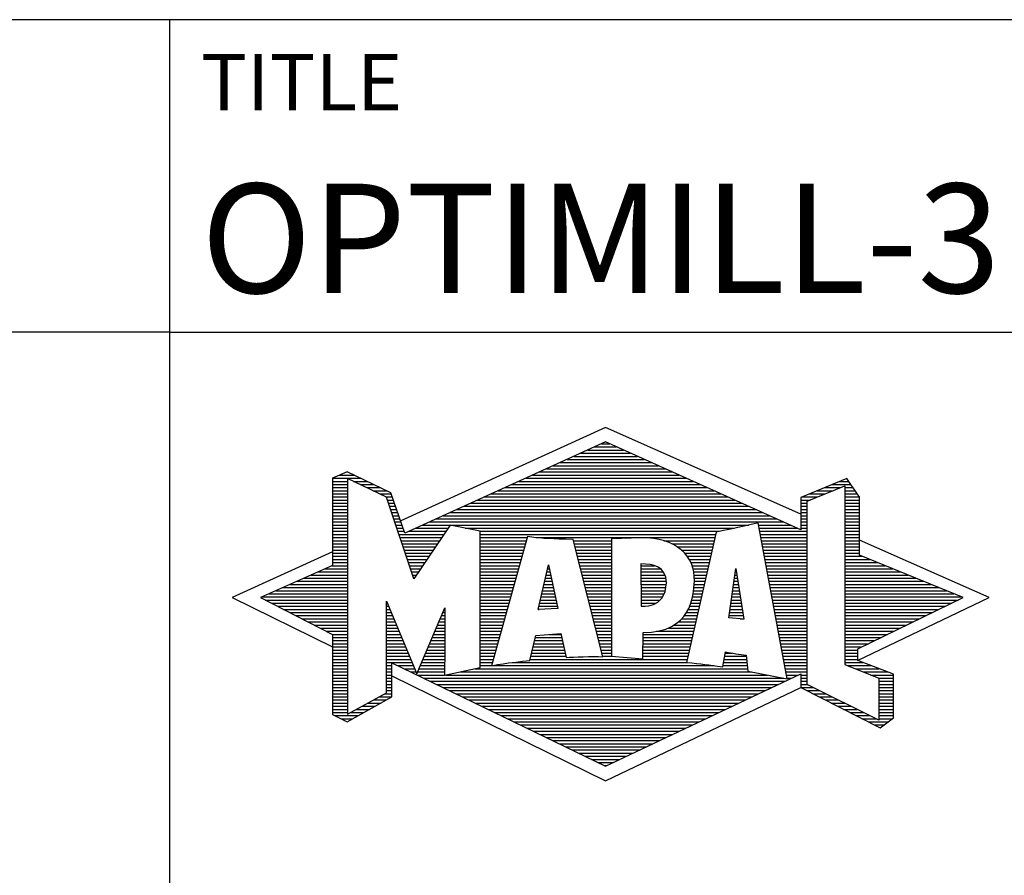
# Model space of a CAD drawing. Units: millimetres. Extents: x 0 to 594, y -1 to 420.
# Drawn here: x 389 to 421, y 23 to 50 of the extents above; entities that cross this region are included whole.
import ezdxf
from ezdxf.enums import TextEntityAlignment as Align

# ---------------------------------------------------------------- set-up
doc = ezdxf.new("R2010")
doc.units = ezdxf.units.MM
doc.layers.get('0').update_dxf_attribs({"linetype": 'CONTINUOUS'})
doc.layers.add('AM_0', color=7, linetype='CONTINUOUS')
doc.layers.add('AM_6', color=2, linetype='CONTINUOUS')
doc.styles.get("Standard").update_dxf_attribs({"font": 'ISOCP.SHX'})

# ---------------------------------------------------------------- blocks, each defined once
blk = doc.blocks.new('MAPAL_FRAME_LOGO')
at = {"layer": 'AM_0', "color": 5}
for p, q in [((13.95, 16.94), (7.391, 13.954)), ((20.202, 14.17), (13.95, 16.94)), ((13.819, 16.421), (14.083, 16.421)), ((13.157, 16.121), (14.751, 16.121)), ((13.378, 16.221), (14.528, 16.221)), ((13.598, 16.321), (14.305, 16.321)), ((12.496, 15.821), (15.419, 15.821)), ((12.716, 15.921), (15.196, 15.921)), ((12.937, 16.021), (14.973, 16.021)), ((5.666, 15.521), (5.692, 15.521)), ((11.834, 15.521), (16.087, 15.521)), ((12.055, 15.621), (15.864, 15.621)), ((12.275, 15.721), (15.641, 15.721)), ((5.207, 15.321), (6.109, 15.321)), ((5.207, 15.221), (5.683, 15.221)), ((5.431, 15.421), (5.901, 15.421)), ((5.884, 15.221), (6.318, 15.221)), ((11.173, 15.221), (16.754, 15.221)), ((11.393, 15.321), (16.532, 15.321)), ((11.614, 15.421), (16.309, 15.421)), ((21.444, 15.221), (21.738, 15.221)), ((5.207, 15.121), (5.683, 15.121)), ((5.207, 15.021), (5.683, 15.021)), ((5.208, 14.921), (5.683, 14.921)), ((5.208, 14.821), (5.683, 14.821)), ((6.093, 15.121), (6.526, 15.121)), ((6.302, 15.021), (6.735, 15.021)), ((6.512, 14.921), (6.943, 14.921)), ((6.721, 14.821), (7.089, 14.821)), ((10.291, 14.821), (17.645, 14.821)), ((10.511, 14.921), (17.422, 14.921)), ((10.732, 15.021), (17.2, 15.021)), ((10.952, 15.121), (16.977, 15.121)), ((20.409, 14.585), (21.61, 15.078)), ((20.478, 14.821), (20.984, 14.821)), ((20.719, 14.921), (21.228, 14.921)), ((20.961, 15.021), (21.472, 15.021)), ((21.202, 15.121), (21.804, 15.121)), ((21.61, 15.078), (21.61, 9.359)), ((21.61, 15.021), (21.873, 15.021)), ((21.61, 14.921), (21.943, 14.921)), ((21.61, 14.821), (22.013, 14.821)), ((5.208, 14.721), (5.683, 14.721)), ((5.208, 14.621), (5.683, 14.621)), ((5.208, 14.521), (5.683, 14.521)), ((6.93, 14.721), (7.124, 14.721)), ((6.972, 14.621), (7.158, 14.621)), ((7.005, 14.521), (7.193, 14.521)), ((9.63, 14.521), (18.313, 14.521)), ((9.85, 14.621), (18.09, 14.621)), ((10.071, 14.721), (17.868, 14.721)), ((20.203, 14.621), (20.497, 14.621)), ((20.203, 14.521), (20.409, 14.521)), ((20.236, 14.721), (20.74, 14.721)), ((20.409, 8.721), (20.409, 14.585)), ((21.61, 14.721), (22.079, 14.721)), ((21.61, 14.621), (22.079, 14.621)), ((21.61, 14.521), (22.079, 14.521)), ((5.208, 14.421), (5.683, 14.421)), ((5.208, 14.321), (5.683, 14.321)), ((5.208, 14.221), (5.683, 14.221)), ((7.038, 14.421), (7.228, 14.421)), ((7.072, 14.321), (7.263, 14.321)), ((7.105, 14.221), (7.298, 14.221)), ((8.968, 14.221), (18.981, 14.221)), ((9.189, 14.321), (18.758, 14.321)), ((9.409, 14.421), (18.535, 14.421)), ((20.202, 14.421), (20.409, 14.421)), ((20.202, 14.321), (20.409, 14.321)), ((20.202, 14.221), (20.409, 14.221)), ((21.61, 14.421), (22.079, 14.421)), ((21.61, 14.321), (22.079, 14.321)), ((21.61, 14.221), (22.079, 14.221)), ((5.208, 14.121), (5.683, 14.121)), ((5.208, 14.021), (5.683, 14.021)), ((5.208, 13.921), (5.683, 13.921)), ((7.138, 14.121), (7.333, 14.121)), ((7.172, 14.021), (7.368, 14.021)), ((7.205, 13.921), (7.403, 13.921)), ((8.307, 13.921), (19.649, 13.921)), ((8.527, 14.021), (19.426, 14.021)), ((8.748, 14.121), (19.203, 14.121)), ((20.202, 14.121), (20.409, 14.121)), ((20.202, 14.021), (20.409, 14.021)), ((20.202, 13.921), (20.409, 13.921)), ((21.61, 14.121), (22.079, 14.121)), ((21.61, 14.021), (22.079, 14.021)), ((21.61, 13.921), (22.079, 13.921)), ((5.208, 13.821), (5.683, 13.821)), ((5.208, 13.721), (5.683, 13.721)), ((5.208, 13.621), (5.683, 13.621)), ((7.238, 13.821), (7.438, 13.821)), ((7.272, 13.721), (7.473, 13.721)), ((7.305, 13.621), (7.507, 13.621)), ((7.645, 13.621), (8.838, 13.621)), ((7.866, 13.721), (8.906, 13.721)), ((8.086, 13.821), (18.536, 13.821)), ((9.456, 13.721), (18.079, 13.721)), ((9.93, 13.621), (17.602, 13.621)), ((18.844, 13.821), (19.871, 13.821)), ((18.863, 13.721), (20.094, 13.721)), ((18.882, 13.621), (20.409, 13.621)), ((20.202, 13.821), (20.409, 13.821)), ((20.202, 13.721), (20.409, 13.721)), ((21.61, 13.821), (22.079, 13.821)), ((21.61, 13.721), (22.079, 13.721)), ((21.61, 13.621), (22.079, 13.621)), ((5.209, 13.521), (5.683, 13.521)), ((5.209, 13.421), (5.683, 13.421)), ((5.209, 13.321), (5.683, 13.321)), ((7.338, 13.521), (8.77, 13.521)), ((7.372, 13.421), (8.702, 13.421)), ((7.405, 13.321), (8.635, 13.321)), ((9.93, 13.521), (17.477, 13.521)), ((9.93, 13.421), (11.442, 13.421)), ((9.93, 13.321), (11.414, 13.321)), ((11.722, 13.421), (17.454, 13.421)), ((12.925, 13.321), (14.139, 13.321)), ((15.819, 13.321), (17.431, 13.321)), ((18.9, 13.521), (20.409, 13.521)), ((18.919, 13.421), (20.409, 13.421)), ((18.938, 13.321), (20.409, 13.321)), ((21.61, 13.521), (22.079, 13.521)), ((21.61, 13.421), (22.079, 13.421)), ((21.61, 13.321), (22.079, 13.321)), ((26.227, 11.5), (22.079, 13.338)), ((5.209, 12.961), (2, 11.5)), ((5.209, 13.221), (5.683, 13.221)), ((5.209, 13.121), (5.683, 13.121)), ((5.209, 13.021), (5.683, 13.021)), ((7.438, 13.221), (8.567, 13.221)), ((7.472, 13.121), (8.499, 13.121)), ((7.505, 13.021), (8.431, 13.021)), ((9.93, 13.221), (11.386, 13.221)), ((9.93, 13.121), (11.358, 13.121)), ((9.93, 13.021), (11.33, 13.021)), ((12.951, 13.221), (14.139, 13.221)), ((12.976, 13.121), (14.139, 13.121)), ((13.001, 13.021), (14.139, 13.021)), ((16.074, 13.221), (17.409, 13.221)), ((16.251, 13.121), (17.386, 13.121)), ((16.379, 13.021), (17.363, 13.021)), ((18.956, 13.221), (20.409, 13.221)), ((18.975, 13.121), (20.409, 13.121)), ((18.994, 13.021), (20.409, 13.021)), ((21.61, 13.221), (22.079, 13.221)), ((21.61, 13.121), (22.079, 13.121)), ((21.61, 13.021), (22.079, 13.021)), ((5.209, 12.921), (5.683, 12.921)), ((5.209, 12.821), (5.683, 12.821)), ((5.209, 12.721), (5.683, 12.721)), ((5.209, 12.621), (5.683, 12.621)), ((7.538, 12.921), (8.364, 12.921)), ((7.571, 12.821), (8.296, 12.821)), ((7.605, 12.721), (8.228, 12.721)), ((7.638, 12.621), (8.161, 12.621)), ((9.93, 12.921), (11.303, 12.921)), ((9.93, 12.821), (11.275, 12.821)), ((9.93, 12.721), (11.247, 12.721)), ((9.93, 12.621), (11.219, 12.621)), ((13.027, 12.921), (14.139, 12.921)), ((13.052, 12.821), (14.139, 12.821)), ((13.078, 12.721), (14.139, 12.721)), ((13.103, 12.621), (14.139, 12.621)), ((16.479, 12.921), (17.34, 12.921)), ((16.564, 12.821), (17.317, 12.821)), ((16.626, 12.721), (17.295, 12.721)), ((16.679, 12.621), (17.272, 12.621)), ((19.012, 12.921), (20.409, 12.921)), ((19.031, 12.821), (20.409, 12.821)), ((19.05, 12.721), (20.409, 12.721)), ((19.068, 12.621), (20.409, 12.621)), ((21.61, 12.921), (22.079, 12.921)), ((21.61, 12.821), (22.171, 12.821)), ((21.61, 12.721), (22.415, 12.721)), ((21.61, 12.621), (22.659, 12.621)), ((4.74, 12.321), (5.683, 12.321)), ((4.965, 12.421), (5.683, 12.421)), ((5.189, 12.521), (5.683, 12.521)), ((7.671, 12.521), (8.093, 12.521)), ((7.705, 12.421), (8.025, 12.421)), ((7.738, 12.321), (7.957, 12.321)), ((9.93, 12.521), (11.191, 12.521)), ((9.93, 12.421), (11.163, 12.421)), ((9.93, 12.321), (11.135, 12.321)), ((11.789, 11.119), (12.121, 12.544)), ((12.069, 12.321), (12.169, 12.321)), ((12.092, 12.421), (12.147, 12.421)), ((12.116, 12.521), (12.126, 12.521)), ((12.121, 12.544), (12.418, 11.155)), ((13.128, 12.521), (14.139, 12.521)), ((13.154, 12.421), (14.139, 12.421)), ((13.179, 12.321), (14.139, 12.321)), ((15.084, 12.521), (15.515, 12.521)), ((15.085, 12.421), (15.705, 12.421)), ((15.085, 12.321), (15.799, 12.321)), ((16.719, 12.521), (17.249, 12.521)), ((16.749, 12.421), (17.226, 12.421)), ((16.77, 12.321), (17.204, 12.321)), ((17.892, 10.854), (18.118, 12.434)), ((18.101, 12.321), (18.135, 12.321)), ((18.116, 12.421), (18.12, 12.421)), ((18.118, 12.434), (18.373, 10.811)), ((19.087, 12.521), (20.409, 12.521)), ((19.106, 12.421), (20.409, 12.421)), ((19.124, 12.321), (20.409, 12.321)), ((21.61, 12.521), (22.904, 12.521)), ((21.61, 12.421), (23.148, 12.421)), ((21.61, 12.321), (23.393, 12.321)), ((4.068, 12.021), (5.683, 12.021)), ((4.292, 12.121), (5.683, 12.121)), ((4.516, 12.221), (5.683, 12.221)), ((7.771, 12.221), (7.89, 12.221)), ((7.805, 12.121), (7.822, 12.121)), ((9.93, 12.221), (11.107, 12.221)), ((9.93, 12.121), (11.079, 12.121)), ((9.93, 12.021), (11.051, 12.021)), ((11.999, 12.021), (12.233, 12.021)), ((12.023, 12.121), (12.212, 12.121)), ((12.046, 12.221), (12.19, 12.221)), ((13.204, 12.221), (14.14, 12.221)), ((13.23, 12.121), (14.14, 12.121)), ((13.255, 12.021), (14.14, 12.021)), ((15.086, 12.221), (15.852, 12.221)), ((15.086, 12.121), (15.88, 12.121)), ((15.087, 12.021), (15.895, 12.021)), ((16.785, 12.221), (17.181, 12.221)), ((16.788, 12.121), (17.158, 12.121)), ((16.791, 12.021), (17.135, 12.021)), ((18.059, 12.021), (18.182, 12.021)), ((18.073, 12.121), (18.167, 12.121)), ((18.087, 12.221), (18.151, 12.221)), ((19.143, 12.221), (20.409, 12.221)), ((19.162, 12.121), (20.409, 12.121)), ((19.18, 12.021), (20.409, 12.021)), ((21.61, 12.221), (23.637, 12.221)), ((21.61, 12.121), (23.882, 12.121)), ((21.61, 12.021), (24.126, 12.021)), ((3.395, 11.721), (5.683, 11.721)), ((3.62, 11.821), (5.683, 11.821)), ((3.844, 11.921), (5.683, 11.921)), ((9.93, 11.921), (11.024, 11.921)), ((9.93, 11.821), (10.996, 11.821)), ((9.93, 11.721), (10.968, 11.721)), ((11.929, 11.721), (12.297, 11.721)), ((11.953, 11.821), (12.276, 11.821)), ((11.976, 11.921), (12.254, 11.921)), ((13.281, 11.921), (14.14, 11.921)), ((13.306, 11.821), (14.14, 11.821)), ((13.331, 11.721), (14.14, 11.721)), ((15.088, 11.921), (15.895, 11.921)), ((15.088, 11.821), (15.883, 11.821)), ((15.089, 11.721), (15.862, 11.721)), ((16.767, 11.721), (17.067, 11.721)), ((16.778, 11.821), (17.09, 11.821)), ((16.785, 11.921), (17.112, 11.921)), ((18.016, 11.721), (18.23, 11.721)), ((18.03, 11.821), (18.214, 11.821)), ((18.044, 11.921), (18.198, 11.921)), ((19.199, 11.921), (20.409, 11.921)), ((19.218, 11.821), (20.409, 11.821)), ((19.236, 11.721), (20.409, 11.721)), ((21.61, 11.921), (24.37, 11.921)), ((21.61, 11.821), (24.615, 11.821)), ((21.61, 11.721), (24.859, 11.721)), ((2, 11.5), (5.209, 9.925)), ((2.947, 11.521), (5.683, 11.521)), ((3.056, 11.421), (5.683, 11.421)), ((3.171, 11.621), (5.683, 11.621)), ((9.93, 11.621), (10.94, 11.621)), ((9.93, 11.521), (10.912, 11.521)), ((9.93, 11.421), (10.884, 11.421)), ((11.859, 11.421), (12.361, 11.421)), ((11.883, 11.521), (12.34, 11.521)), ((11.906, 11.621), (12.318, 11.621)), ((13.357, 11.621), (14.14, 11.621)), ((13.382, 11.521), (14.14, 11.521)), ((13.407, 11.421), (14.14, 11.421)), ((15.089, 11.621), (15.828, 11.621)), ((15.09, 11.521), (15.776, 11.521)), ((15.091, 11.421), (15.698, 11.421)), ((16.709, 11.421), (16.999, 11.421)), ((16.736, 11.521), (17.021, 11.521)), ((16.752, 11.621), (17.044, 11.621)), ((17.973, 11.421), (18.277, 11.421)), ((17.987, 11.521), (18.261, 11.521)), ((18.002, 11.621), (18.245, 11.621)), ((19.255, 11.621), (20.409, 11.621)), ((19.274, 11.521), (20.409, 11.521)), ((19.292, 11.421), (20.409, 11.421)), ((21.61, 11.621), (25.104, 11.621)), ((21.61, 11.521), (25.348, 11.521)), ((21.61, 11.421), (25.235, 11.421)), ((22.018, 9.489), (26.227, 11.5)), ((3.251, 11.321), (5.683, 11.321)), ((3.447, 11.221), (5.683, 11.221)), ((3.642, 11.121), (5.683, 11.121)), ((6.94, 11.321), (6.966, 11.321)), ((6.94, 11.221), (7.007, 11.221)), ((6.94, 11.121), (7.049, 11.121)), ((8.778, 11.121), (8.801, 11.121)), ((9.93, 11.321), (10.856, 11.321)), ((9.93, 11.221), (10.828, 11.221)), ((9.93, 11.121), (10.8, 11.121)), ((12.418, 11.155), (11.789, 11.119)), ((11.789, 11.121), (11.821, 11.121)), ((11.813, 11.221), (12.404, 11.221)), ((11.836, 11.321), (12.383, 11.321)), ((13.433, 11.321), (14.14, 11.321)), ((13.458, 11.221), (14.14, 11.221)), ((13.483, 11.121), (14.14, 11.121)), ((15.091, 11.321), (15.572, 11.321)), ((16.599, 11.121), (16.93, 11.121)), ((16.642, 11.221), (16.953, 11.221)), ((16.681, 11.321), (16.976, 11.321)), ((17.93, 11.121), (18.324, 11.121)), ((17.944, 11.221), (18.308, 11.221)), ((17.959, 11.321), (18.293, 11.321)), ((19.311, 11.321), (20.409, 11.321)), ((19.329, 11.221), (20.409, 11.221)), ((19.348, 11.121), (20.409, 11.121)), ((21.61, 11.321), (25.03, 11.321)), ((21.61, 11.221), (24.825, 11.221)), ((21.61, 11.121), (24.62, 11.121)), ((3.837, 11.021), (5.683, 11.021)), ((4.033, 10.921), (5.683, 10.921)), ((4.228, 10.821), (5.683, 10.821)), ((4.424, 10.721), (5.683, 10.721)), ((6.94, 11.021), (7.091, 11.021)), ((6.94, 10.921), (7.133, 10.921)), ((6.94, 10.821), (7.174, 10.821)), ((6.94, 10.721), (7.216, 10.721)), ((8.609, 10.721), (8.801, 10.721)), ((8.651, 10.821), (8.801, 10.821)), ((8.694, 10.921), (8.801, 10.921)), ((8.736, 11.021), (8.801, 11.021)), ((9.93, 11.021), (10.772, 11.021)), ((9.93, 10.921), (10.745, 10.921)), ((9.93, 10.821), (10.717, 10.821)), ((9.93, 10.721), (10.689, 10.721)), ((13.509, 11.021), (14.14, 11.021)), ((13.534, 10.921), (14.14, 10.921)), ((13.56, 10.821), (14.14, 10.821)), ((13.585, 10.721), (14.14, 10.721)), ((16.283, 10.721), (16.839, 10.721)), ((16.389, 10.821), (16.862, 10.821)), ((16.477, 10.921), (16.885, 10.921)), ((16.542, 11.021), (16.907, 11.021)), ((18.373, 10.811), (17.892, 10.854)), ((17.902, 10.921), (18.355, 10.921)), ((17.916, 11.021), (18.34, 11.021)), ((18.257, 10.821), (18.371, 10.821)), ((19.367, 11.021), (20.409, 11.021)), ((19.385, 10.921), (20.409, 10.921)), ((19.404, 10.821), (20.409, 10.821)), ((19.423, 10.721), (20.409, 10.721)), ((21.61, 11.021), (24.414, 11.021)), ((21.61, 10.921), (24.209, 10.921)), ((21.61, 10.821), (24.004, 10.821)), ((21.61, 10.721), (23.799, 10.721)), ((4.619, 10.621), (5.683, 10.621)), ((4.815, 10.521), (5.683, 10.521)), ((5.01, 10.421), (5.683, 10.421)), ((6.94, 10.621), (7.258, 10.621)), ((6.94, 10.521), (7.299, 10.521)), ((6.94, 10.421), (7.341, 10.421)), ((8.483, 10.421), (8.801, 10.421)), ((8.525, 10.521), (8.801, 10.521)), ((8.567, 10.621), (8.801, 10.621)), ((9.93, 10.621), (10.661, 10.621)), ((9.93, 10.521), (10.633, 10.521)), ((9.93, 10.421), (10.605, 10.421)), ((13.61, 10.621), (14.141, 10.621)), ((13.636, 10.521), (14.141, 10.521)), ((13.661, 10.421), (14.141, 10.421)), ((15.583, 10.421), (16.771, 10.421)), ((15.949, 10.521), (16.794, 10.521)), ((16.146, 10.621), (16.816, 10.621)), ((19.441, 10.621), (20.409, 10.621)), ((19.46, 10.521), (20.409, 10.521)), ((19.479, 10.421), (20.409, 10.421)), ((21.61, 10.621), (23.593, 10.621)), ((21.61, 10.521), (23.388, 10.521)), ((21.61, 10.421), (23.183, 10.421)), ((5.205, 10.321), (5.683, 10.321)), ((5.209, 10.221), (5.683, 10.221)), ((5.209, 10.121), (5.683, 10.121)), ((6.94, 10.321), (7.383, 10.321)), ((6.94, 10.221), (7.424, 10.221)), ((6.94, 10.121), (7.466, 10.121)), ((8.356, 10.121), (8.801, 10.121)), ((8.398, 10.221), (8.801, 10.221)), ((8.441, 10.321), (8.801, 10.321)), ((9.93, 10.321), (10.577, 10.321)), ((9.93, 10.221), (10.549, 10.221)), ((9.93, 10.121), (10.521, 10.121)), ((11.674, 10.121), (12.571, 10.121)), ((11.697, 10.221), (12.55, 10.221)), ((12.145, 10.321), (12.529, 10.321)), ((13.686, 10.321), (14.141, 10.321)), ((13.712, 10.221), (14.141, 10.221)), ((13.737, 10.121), (14.141, 10.121)), ((15.149, 10.121), (16.702, 10.121)), ((15.15, 10.321), (16.748, 10.321)), ((15.15, 10.221), (16.725, 10.221)), ((19.497, 10.321), (20.409, 10.321)), ((19.516, 10.221), (20.409, 10.221)), ((19.535, 10.121), (20.409, 10.121)), ((21.61, 10.321), (22.978, 10.321)), ((21.61, 10.221), (22.772, 10.221)), ((21.61, 10.121), (22.567, 10.121)), ((5.209, 10.021), (5.683, 10.021)), ((5.209, 9.921), (5.683, 9.921)), ((5.209, 9.821), (5.683, 9.821)), ((6.94, 10.021), (7.508, 10.021)), ((6.94, 9.921), (7.549, 9.921)), ((6.94, 9.821), (7.591, 9.821)), ((8.23, 9.821), (8.8, 9.821)), ((8.272, 9.921), (8.8, 9.921)), ((8.314, 10.021), (8.8, 10.021)), ((9.93, 10.021), (10.493, 10.021)), ((9.93, 9.921), (10.466, 9.921)), ((9.93, 9.821), (10.438, 9.821)), ((11.605, 9.821), (12.634, 9.821)), ((11.628, 9.921), (12.613, 9.921)), ((11.651, 10.021), (12.592, 10.021)), ((13.762, 10.021), (14.141, 10.021)), ((13.788, 9.921), (14.141, 9.921)), ((13.813, 9.821), (14.141, 9.821)), ((15.148, 9.821), (16.634, 9.821)), ((15.149, 10.021), (16.68, 10.021)), ((15.149, 9.921), (16.657, 9.921)), ((19.553, 10.021), (20.409, 10.021)), ((19.572, 9.921), (20.409, 9.921)), ((19.591, 9.821), (20.409, 9.821)), ((21.61, 10.021), (22.362, 10.021)), ((21.61, 9.921), (22.156, 9.921)), ((21.61, 9.821), (22.023, 9.821)), ((5.209, 9.721), (5.683, 9.721)), ((5.209, 9.621), (5.683, 9.621)), ((5.209, 9.521), (5.683, 9.521)), ((6.94, 9.721), (7.633, 9.721)), ((6.94, 9.621), (7.675, 9.621)), ((6.94, 9.521), (7.716, 9.521)), ((8.103, 9.521), (8.799, 9.521)), ((8.145, 9.621), (8.799, 9.621)), ((8.188, 9.721), (8.8, 9.721)), ((9.93, 9.721), (10.41, 9.721)), ((9.93, 9.621), (10.382, 9.621)), ((9.93, 9.521), (10.354, 9.521)), ((11.536, 9.521), (16.566, 9.521)), ((11.559, 9.621), (12.676, 9.621)), ((11.582, 9.721), (12.655, 9.721)), ((13.839, 9.721), (14.141, 9.721)), ((13.864, 9.621), (14.141, 9.621)), ((15.148, 9.721), (16.611, 9.721)), ((15.148, 9.621), (16.589, 9.621)), ((17.744, 9.521), (18.461, 9.521)), ((17.763, 9.621), (18.45, 9.621)), ((17.782, 9.721), (18.003, 9.721)), ((19.609, 9.721), (20.409, 9.721)), ((19.628, 9.621), (20.409, 9.621)), ((19.647, 9.521), (20.409, 9.521)), ((21.61, 9.721), (22.023, 9.721)), ((21.61, 9.621), (22.022, 9.621)), ((21.61, 9.521), (22.022, 9.521)), ((5.208, 9.321), (5.683, 9.321)), ((5.208, 9.221), (5.683, 9.221)), ((5.209, 9.421), (5.683, 9.421)), ((6.94, 9.421), (7.758, 9.421)), ((6.94, 9.321), (7.104, 9.321)), ((6.94, 9.221), (7.104, 9.221)), ((7.299, 9.321), (7.8, 9.321)), ((7.505, 9.221), (7.841, 9.221)), ((7.977, 9.221), (8.797, 9.221)), ((8.019, 9.321), (8.798, 9.321)), ((8.061, 9.421), (8.798, 9.421)), ((9.769, 9.221), (18.495, 9.221)), ((9.93, 9.421), (10.326, 9.421)), ((9.93, 9.321), (10.298, 9.321)), ((10.301, 9.321), (17.428, 9.321)), ((10.956, 9.421), (16.572, 9.421)), ((17.706, 9.321), (18.484, 9.321)), ((17.725, 9.421), (18.472, 9.421)), ((19.665, 9.421), (20.409, 9.421)), ((19.684, 9.321), (20.409, 9.321)), ((19.703, 9.221), (20.409, 9.221)), ((21.61, 9.421), (22.183, 9.421)), ((21.61, 9.359), (22.698, 8.918)), ((21.704, 9.321), (22.448, 9.321)), ((21.951, 9.221), (22.713, 9.221)), ((5.208, 9.121), (5.683, 9.121)), ((5.208, 9.021), (5.683, 9.021)), ((5.208, 8.921), (5.683, 8.921)), ((6.94, 9.121), (7.104, 9.121)), ((6.94, 9.021), (7.104, 9.021)), ((6.94, 8.921), (7.104, 8.921)), ((7.104, 8.995), (13.95, 5.634)), ((7.712, 9.121), (7.883, 9.121)), ((7.919, 9.021), (8.796, 9.021)), ((7.935, 9.121), (8.797, 9.121)), ((8.125, 8.921), (19.653, 8.921)), ((8.837, 9.021), (19.139, 9.021)), ((9.303, 9.121), (18.626, 9.121)), ((19.721, 9.121), (20.409, 9.121)), ((19.74, 9.021), (20.115, 9.021)), ((19.759, 8.921), (19.903, 8.921)), ((20.202, 9.021), (20.409, 9.021)), ((20.202, 8.921), (20.409, 8.921)), ((22.197, 9.121), (22.978, 9.121)), ((22.444, 9.021), (23.168, 9.021)), ((22.69, 8.921), (23.168, 8.921)), ((22.698, 8.918), (22.698, 7.576)), ((5.208, 8.821), (5.683, 8.821)), ((5.208, 8.721), (5.683, 8.721)), ((5.208, 8.621), (5.683, 8.621)), ((5.208, 8.521), (5.683, 8.521)), ((6.94, 8.821), (7.104, 8.821)), ((6.94, 8.721), (7.104, 8.721)), ((6.94, 8.621), (7.104, 8.621)), ((6.94, 8.521), (7.104, 8.521)), ((8.332, 8.821), (19.692, 8.821)), ((8.539, 8.721), (19.481, 8.721)), ((8.745, 8.621), (19.27, 8.621)), ((8.952, 8.521), (19.058, 8.521)), ((13.95, 5.634), (20.201, 8.621)), ((20.202, 8.821), (20.409, 8.821)), ((20.202, 8.721), (20.409, 8.721)), ((20.203, 8.621), (20.609, 8.621)), ((20.392, 8.521), (20.809, 8.521)), ((22.698, 7.576), (20.409, 8.721)), ((22.698, 8.821), (23.168, 8.821)), ((22.698, 8.721), (23.168, 8.721)), ((22.698, 8.621), (23.168, 8.621)), ((22.698, 8.521), (23.168, 8.521)), ((5.208, 8.421), (5.683, 8.421)), ((5.208, 8.321), (5.683, 8.321)), ((5.208, 8.221), (5.683, 8.221)), ((6.522, 8.221), (6.932, 8.221)), ((6.706, 8.321), (7.104, 8.321)), ((6.889, 8.421), (7.104, 8.421)), ((9.159, 8.421), (18.847, 8.421)), ((9.365, 8.321), (18.636, 8.321)), ((9.572, 8.221), (18.425, 8.221)), ((20.588, 8.421), (21.009, 8.421)), ((20.784, 8.321), (21.209, 8.321)), ((20.98, 8.221), (21.409, 8.221)), ((22.698, 8.421), (23.168, 8.421)), ((22.698, 8.321), (23.168, 8.321)), ((22.698, 8.221), (23.168, 8.221)), ((5.207, 8.021), (5.683, 8.021)), ((5.207, 7.921), (5.683, 7.921)), ((5.208, 8.121), (5.683, 8.121)), ((5.971, 7.921), (6.394, 7.921)), ((6.155, 8.021), (6.573, 8.021)), ((6.338, 8.121), (6.752, 8.121)), ((9.779, 8.121), (18.213, 8.121)), ((9.986, 8.021), (18.002, 8.021)), ((10.192, 7.921), (17.791, 7.921)), ((21.176, 8.121), (21.609, 8.121)), ((21.372, 8.021), (21.809, 8.021)), ((21.568, 7.921), (22.009, 7.921)), ((22.698, 8.121), (23.168, 8.121)), ((22.698, 8.021), (23.168, 8.021)), ((22.698, 7.921), (23.168, 7.921)), ((5.207, 7.821), (5.683, 7.821)), ((5.282, 7.721), (6.036, 7.721)), ((5.482, 7.621), (5.856, 7.621)), ((5.788, 7.821), (6.215, 7.821)), ((10.399, 7.821), (17.58, 7.821)), ((10.606, 7.721), (17.369, 7.721)), ((10.812, 7.621), (17.157, 7.621)), ((21.765, 7.821), (22.209, 7.821)), ((21.961, 7.721), (22.409, 7.721)), ((22.157, 7.621), (22.609, 7.621)), ((22.698, 7.821), (23.168, 7.821)), ((22.698, 7.721), (23.168, 7.721)), ((22.698, 7.621), (23.128, 7.621)), ((11.019, 7.521), (16.946, 7.521)), ((11.226, 7.421), (16.735, 7.421)), ((11.432, 7.321), (16.524, 7.321)), ((22.353, 7.521), (22.996, 7.521)), ((22.549, 7.421), (22.864, 7.421)), ((11.639, 7.221), (16.312, 7.221)), ((11.846, 7.121), (16.101, 7.121)), ((12.052, 7.021), (15.89, 7.021)), ((12.259, 6.921), (15.679, 6.921)), ((12.466, 6.821), (15.467, 6.821)), ((12.672, 6.721), (15.256, 6.721)), ((12.879, 6.621), (15.045, 6.621)), ((13.086, 6.521), (14.834, 6.521)), ((13.292, 6.421), (14.622, 6.421)), ((13.499, 6.321), (14.411, 6.321)), ((13.706, 6.221), (14.2, 6.221)), ((13.912, 6.121), (13.989, 6.121))]:
    blk.add_line(p, q, dxfattribs=at)
for points, knots in [([(20.203, 8.618), (20.203, 8.618), (20.202, 9.062), (20.202, 9.062), (20.202, 9.062), (13.95, 6.103), (13.95, 6.103), (13.95, 6.103), (7.104, 9.415), (7.104, 9.415), (7.104, 9.415), (7.104, 8.317), (7.104, 8.317), (7.104, 8.317), (5.68, 7.522), (5.68, 7.522), (5.68, 7.522), (5.207, 7.758), (5.207, 7.758), (5.207, 7.758), (5.209, 10.319), (5.209, 10.319), (5.209, 10.319), (2.901, 11.5), (2.901, 11.5), (2.901, 11.5), (5.209, 12.53), (5.209, 12.53), (5.209, 12.53), (5.207, 15.326), (5.207, 15.326), (5.207, 15.326), (5.68, 15.527), (5.68, 15.527), (5.68, 15.527), (7.076, 14.857), (7.076, 14.857), (7.076, 14.857), (7.526, 13.567), (7.526, 13.567), (7.526, 13.567), (13.95, 16.481), (13.95, 16.481), (13.95, 16.481), (20.202, 13.672), (20.202, 13.672), (20.202, 13.672), (20.203, 14.707), (20.203, 14.707), (20.203, 14.707), (21.676, 15.317), (21.676, 15.317), (21.68, 15.29), (22.079, 14.726), (22.079, 14.726), (22.079, 14.726), (22.079, 12.858), (22.079, 12.858), (22.079, 12.858), (25.398, 11.5), (25.398, 11.5), (25.398, 11.5), (22.023, 9.856), (22.023, 9.856), (22.023, 9.856), (22.022, 9.482), (22.022, 9.482), (22.022, 9.482), (23.168, 9.049), (23.168, 9.049), (23.168, 9.049), (23.168, 7.651), (23.168, 7.651), (23.168, 7.651), (22.737, 7.325), (22.737, 7.325), (22.737, 7.325), (20.203, 8.618), (20.203, 8.618)], [0, 0, 0, 0, 1, 1, 1, 2, 2, 2, 3, 3, 3, 4, 4, 4, 5, 5, 5, 6, 6, 6, 7, 7, 7, 8, 8, 8, 9, 9, 9, 10, 10, 10, 11, 11, 11, 12, 12, 12, 13, 13, 13, 14, 14, 14, 15, 15, 15, 16, 16, 16, 17, 17, 17, 18, 18, 18, 19, 19, 19, 20, 20, 20, 21, 21, 21, 22, 22, 22, 23, 23, 23, 24, 24, 24, 25, 25, 25, 26, 26, 26, 26]), ([(7.81, 12.104), (7.81, 12.104), (8.97, 13.817), (8.97, 13.817), (8.97, 13.817), (9.93, 13.628), (9.93, 13.628), (9.93, 13.628), (9.93, 9.256), (9.93, 9.256), (9.93, 9.256), (8.796, 9.012), (8.796, 9.012), (8.796, 9.012), (8.809, 11.186), (8.799, 11.172), (8.799, 11.172), (7.909, 9.059), (7.909, 9.059), (7.909, 9.059), (6.94, 11.383), (6.94, 11.383), (6.94, 11.383), (6.94, 8.449), (6.94, 8.449), (6.94, 8.449), (5.683, 7.764), (5.683, 7.764), (5.683, 7.764), (5.683, 15.317), (5.683, 15.317), (5.683, 15.317), (6.94, 14.716), (6.94, 14.716), (6.94, 14.716), (7.81, 12.104), (7.81, 12.104)], [0, 0, 0, 0, 1, 1, 1, 2, 2, 2, 3, 3, 3, 4, 4, 4, 5, 5, 5, 6, 6, 6, 7, 7, 7, 8, 8, 8, 9, 9, 9, 10, 10, 10, 11, 11, 11, 12, 12, 12, 12]), ([(19.763, 8.9), (19.763, 8.9), (18.503, 9.145), (18.503, 9.145), (18.503, 9.145), (18.446, 9.651), (18.446, 9.651), (18.249, 9.696), (17.99, 9.708), (17.79, 9.763), (17.79, 9.763), (17.699, 9.285), (17.699, 9.285), (17.219, 9.349), (17.034, 9.373), (16.544, 9.424), (16.544, 9.424), (17.494, 13.598), (17.494, 13.598), (18.105, 13.715), (18.832, 13.889), (18.832, 13.889), (18.832, 13.889), (19.763, 8.9), (19.763, 8.9)], [0, 0, 0, 0, 1, 1, 1, 2, 2, 2, 3, 3, 3, 4, 4, 4, 5, 5, 5, 6, 6, 6, 7, 7, 7, 8, 8, 8, 8]), ([(12.916, 13.358), (12.916, 13.358), (13.867, 9.607), (13.867, 9.607), (13.502, 9.612), (12.941, 9.61), (12.686, 9.577), (12.686, 9.577), (12.522, 10.353), (12.522, 10.353), (12.522, 10.353), (11.712, 10.284), (11.712, 10.284), (11.712, 10.284), (11.528, 9.489), (11.528, 9.489), (11.235, 9.448), (10.826, 9.42), (10.298, 9.32), (10.298, 9.32), (11.451, 13.453), (11.451, 13.453), (12.032, 13.375), (12.197, 13.385), (12.916, 13.358)], [0, 0, 0, 0, 1, 1, 1, 2, 2, 2, 3, 3, 3, 4, 4, 4, 5, 5, 5, 6, 6, 6, 7, 7, 7, 8, 8, 8, 8]), ([(16.792, 12.027), (16.771, 11.537), (16.704, 10.382), (15.15, 10.382), (15.15, 10.382), (15.147, 9.544), (15.147, 9.544), (15.147, 9.544), (14.141, 9.619), (14.141, 9.619), (14.141, 9.619), (14.139, 13.384), (14.139, 13.384), (14.139, 13.384), (15.093, 13.414), (15.093, 13.414), (16.207, 13.433), (16.826, 12.833), (16.792, 12.027)], [0, 0, 0, 0, 1, 1, 1, 2, 2, 2, 3, 3, 3, 4, 4, 4, 5, 5, 5, 6, 6, 6, 6]), ([(15.9, 11.974), (15.861, 11.105), (15.092, 11.227), (15.092, 11.227), (15.092, 11.227), (15.084, 12.579), (15.084, 12.579), (15.479, 12.569), (15.878, 12.505), (15.9, 11.974)], [0, 0, 0, 0, 1, 1, 1, 2, 2, 2, 3, 3, 3, 3])]:
    blk.add_open_spline(points, degree=3, knots=knots, dxfattribs=at)
blk = doc.blocks.new('*U117')
at = {"layer": 'AM_0'}
for p, q in [((190, 0), (0, 0)), ((190, 0), (0, 0)), ((190, 0), (0, 0)), ((0, -40), (0, 0)), ((190, 0), (0, 0)), ((190, 0), (0, 0)), ((0, -10), (190, -10))]:
    blk.add_line(p, q, dxfattribs=at)
at = {"layer": 'AM_0', "color": 7}
blk.add_line((0, -40), (0, 0), dxfattribs=at)
blk.add_blockref('MAPAL_FRAME_LOGO', (0, -30))
at = {"layer": 'AM_0', "color": 2}
blk.add_text('TITLE', height=1.8, dxfattribs=at).set_placement((1, -2), align=Align.MIDDLE_LEFT)
at = {"layer": 'AM_0'}
for tag, p in [('TITLE', (1, -7)), ('MATERIAL_NO', (121, -27))]:
    blk.add_attdef(tag, text='', height=3.5, dxfattribs=at).set_placement(p, align=Align.MIDDLE_LEFT)
at = {"layer": 'AM_6', "width": 0.821429}
blk.add_attdef('DIN_FORMAT', text='', height=2.5, dxfattribs=at).set_placement((185, -7), align=Align.MIDDLE_CENTER)
at = {"layer": 'AM_6'}
for tag, p in [('DRAWING_NO', (121, -17)), ('TECHNICAL_SPEC', (121, -37))]:
    blk.add_attdef(tag, text='', height=2.5, dxfattribs=at).set_placement(p, align=Align.MIDDLE_LEFT)
for tag, p in [('INDEX_NO', (185, -17)), ('APP_DATE', (90, -27)), ('APP_NAME', (110, -27)), ('ORIGIN', (185, -27)), ('SCALE', (110, -37)), ('SHEET_OF_SHEETS', (185, -37))]:
    blk.add_attdef(tag, text='', height=2.5, dxfattribs=at).set_placement(p, align=Align.MIDDLE_CENTER)
blk = doc.blocks.new('*U118')
at = {"layer": 'AM_0', "linetype": 'Continuous'}
blk.add_line((0, 30), (-70, 30), dxfattribs=at)
at = {"layer": 'AM_0'}
blk.add_lwpolyline([(-70, 0), (0, 0), (0, 40), (-70, 40)], close=True, dxfattribs=at)
blk = doc.blocks.new('MAPAL_FRAME-Model')
blk.add_blockref('*U118', (394, 10))
at = {"layer": 'AM_0'}
ref = blk.add_blockref('*U117', (394, 50), dxfattribs=at)
ref.add_attrib('TITLE', 'OPTIMILL-3D-HF-HARDENED, SHANKFORM HA, SC, COATED', dxfattribs={"height": 3.5}).set_placement((395, 43), align=Align.MIDDLE_LEFT)

msp = doc.modelspace()

# ---------------------------------------------------------------- block references
at = {"layer": 'AM_0'}
msp.add_blockref('MAPAL_FRAME-Model', (0, 0), dxfattribs=at)

doc.saveas('drawing.dxf')
